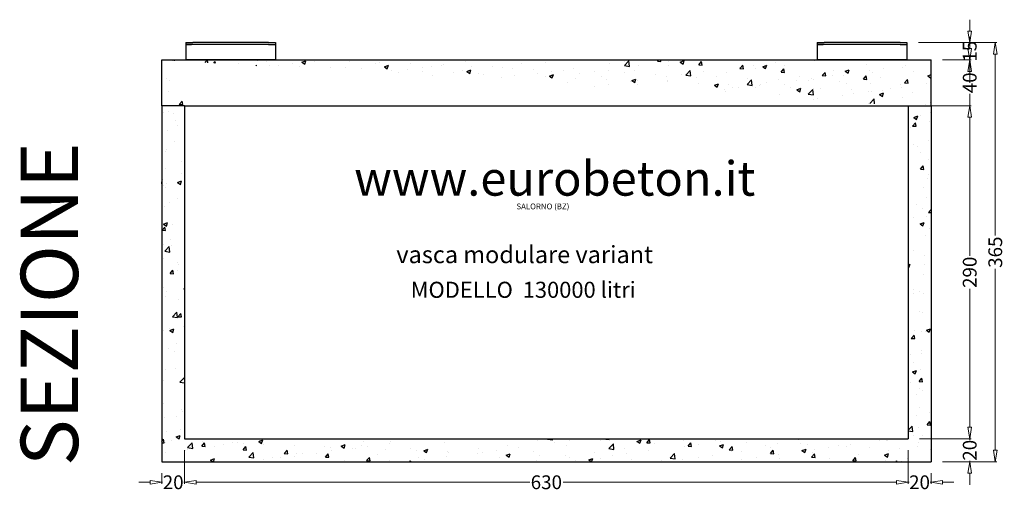
# Model space of a CAD drawing. Extents: x -139 to 719, y 17 to 1221.
# Drawn here: x -139 to 719, y 810 to 1221 of the extents above; entities that cross this region are included whole.
import ezdxf

# ---------------------------------------------------------------- set-up
doc = ezdxf.new("R2010")
doc.units = 0
doc.header["$MEASUREMENT"] = 0
doc.layers.get('0').update_dxf_attribs({"linetype": 'CONTINUOUS'})
doc.layers.get('DEFPOINTS').update_dxf_attribs({"linetype": 'CONTINUOUS'})
doc.layers.add('tratteggio', color=150, linetype='CONTINUOUS')
doc.styles.get("Standard").update_dxf_attribs({"font": 'technic_.ttf'})
doc.dimstyles.get("Standard").update_dxf_attribs({"dimtxt": 0.18, "dimasz": 0.18, "dimexe": 0.18, "dimexo": 0.0625, "dimgap": 0.09, "dimtad": 0, "dimtih": 1, "dimtoh": 1, "dimdec": 4, "dimzin": 0, "dimdsep": 46, "dimtxsty": 'Standard', "dimcen": 0.09, "dimadec": 0, "dimazin": 0, "dimtfac": 1, "dimtdec": 4, "dimtofl": 0, "dimtmove": 0, "dimatfit": 3, "dimfxl": 1, "dimtolj": 1, "dimtzin": 0, "dimarcsym": 0})

# ---------------------------------------------------------------- blocks, each defined once
blk = doc.blocks.new('_ClosedBlank')
at = {"color": 0, "linetype": 'ByBlock', "lineweight": -2}
for p, q in [((-1, 0.167), (0, 0)), ((-1, 0.167), (-1, -0.167)), ((0, 0), (-1, -0.167))]:
    blk.add_line(p, q, dxfattribs=at)
blk = doc.blocks.new('*D5')
at = {"color": 0, "lineweight": 5}
for p, q in [((688.49, 1195.84), (688.49, 1205.84)), ((664.77, 1185.84), (689.74, 1185.84)), ((688.49, 1185.84), (688.49, 1175.54)), ((688.49, 1145.84), (688.49, 1156.14)), ((664.77, 1145.84), (689.74, 1145.84)), ((688.49, 1135.84), (688.49, 1125.84))]:
    blk.add_line(p, q, dxfattribs=at)
at = {"layer": 'DEFPOINTS', "color": 0}
for p in [(654.77, 1185.84), (688.49, 1185.84), (654.77, 1145.84)]:
    blk.add_point(p, dxfattribs=at)
at = {"color": 0, "lineweight": 5, "xscale": 10, "yscale": 10, "zscale": 10}
for p, rotation in [((688.49, 1185.84), 270), ((688.49, 1145.84), 90)]:
    blk.add_blockref('_ClosedBlank', p, dxfattribs=dict(at, rotation=rotation))
at = {"color": 0, "insert": (688.49, 1165.84), "char_height": 12, "attachment_point": 5, "rotation": 90}
blk.add_mtext('\\A1;40', dxfattribs=at)
blk = doc.blocks.new('*D6')
at = {"color": 0, "lineweight": 5}
for p, q in [((688.49, 1210.84), (688.49, 1220.84)), ((643.77, 1200.84), (689.74, 1200.84)), ((688.49, 1200.84), (688.49, 1199.73)), ((664.77, 1185.84), (689.74, 1185.84)), ((688.49, 1185.84), (688.49, 1186.95)), ((688.49, 1175.84), (688.49, 1165.84))]:
    blk.add_line(p, q, dxfattribs=at)
at = {"layer": 'DEFPOINTS', "color": 0}
for p in [(633.77, 1200.84), (688.49, 1200.84), (654.77, 1185.84)]:
    blk.add_point(p, dxfattribs=at)
at = {"color": 0, "lineweight": 5, "xscale": 10, "yscale": 10, "zscale": 10}
for p, rotation in [((688.49, 1200.84), 270), ((688.49, 1185.84), 90)]:
    blk.add_blockref('_ClosedBlank', p, dxfattribs=dict(at, rotation=rotation))
at = {"color": 0, "insert": (688.49, 1193.34), "char_height": 12, "attachment_point": 5, "rotation": 90}
blk.add_mtext('\\A1;15', dxfattribs=at)
blk = doc.blocks.new('*D7')
at = {"color": 0, "lineweight": 5}
for p, q in [((643.77, 1200.84), (711.99, 1200.84)), ((710.74, 1190.84), (710.74, 1032.93)), ((710.74, 845.84), (710.74, 1003.75)), ((664.77, 835.84), (711.99, 835.84))]:
    blk.add_line(p, q, dxfattribs=at)
at = {"layer": 'DEFPOINTS', "color": 0}
for p in [(633.77, 1200.84), (710.74, 1200.84), (654.77, 835.84)]:
    blk.add_point(p, dxfattribs=at)
at = {"color": 0, "lineweight": 5, "xscale": 10, "yscale": 10, "zscale": 10}
for p, rotation in [((710.74, 1200.84), 90), ((710.74, 835.84), 270)]:
    blk.add_blockref('_ClosedBlank', p, dxfattribs=dict(at, rotation=rotation))
at = {"color": 0, "insert": (710.74, 1018.34), "char_height": 12, "attachment_point": 5, "rotation": 90}
blk.add_mtext('\\A1;365', dxfattribs=at)
blk = doc.blocks.new('*D8')
at = {"color": 0, "lineweight": 5}
for p, q in [((688.49, 865.84), (688.49, 875.84)), ((644.77, 855.84), (689.74, 855.84)), ((688.49, 855.84), (688.49, 854.99)), ((664.77, 835.84), (689.74, 835.84)), ((688.49, 835.84), (688.49, 836.69)), ((688.49, 825.84), (688.49, 815.84))]:
    blk.add_line(p, q, dxfattribs=at)
at = {"layer": 'DEFPOINTS', "color": 0}
for p in [(634.77, 855.84), (654.77, 835.84), (688.49, 835.84)]:
    blk.add_point(p, dxfattribs=at)
at = {"color": 0, "lineweight": 5, "xscale": 10, "yscale": 10, "zscale": 10}
for p, rotation in [((688.49, 855.84), 270), ((688.49, 835.84), 90)]:
    blk.add_blockref('_ClosedBlank', p, dxfattribs=dict(at, rotation=rotation))
at = {"color": 0, "insert": (688.49, 845.84), "char_height": 12, "attachment_point": 5, "rotation": 90}
blk.add_mtext('\\A1;20', dxfattribs=at)
blk = doc.blocks.new('*D9')
at = {"color": 0, "lineweight": 5}
for p, q in [((644.77, 1145.84), (689.74, 1145.84)), ((688.49, 1135.84), (688.49, 1015.27)), ((688.49, 865.84), (688.49, 986.41)), ((644.77, 855.84), (689.74, 855.84))]:
    blk.add_line(p, q, dxfattribs=at)
at = {"layer": 'DEFPOINTS', "color": 0}
for p in [(634.77, 1145.84), (688.49, 1145.84), (634.77, 855.84)]:
    blk.add_point(p, dxfattribs=at)
at = {"color": 0, "lineweight": 5, "xscale": 10, "yscale": 10, "zscale": 10}
for p, rotation in [((688.49, 1145.84), 90), ((688.49, 855.84), 270)]:
    blk.add_blockref('_ClosedBlank', p, dxfattribs=dict(at, rotation=rotation))
at = {"color": 0, "insert": (688.49, 1000.84), "char_height": 12, "attachment_point": 5, "rotation": 90}
blk.add_mtext('\\A1;290', dxfattribs=at)
blk = doc.blocks.new('*D12')
at = {"color": 0, "lineweight": 5}
for p, q in [((4.77, 845.84), (4.77, 816.72)), ((-15.23, 825.84), (-15.23, 816.72)), ((-25.23, 817.97), (-35.23, 817.97)), ((-15.23, 817.97), (-14.38, 817.97)), ((4.77, 817.97), (3.92, 817.97)), ((14.77, 817.97), (24.77, 817.97))]:
    blk.add_line(p, q, dxfattribs=at)
at = {"layer": 'DEFPOINTS', "color": 0}
for p in [(4.77, 855.84), (-15.23, 835.84), (4.77, 817.97)]:
    blk.add_point(p, dxfattribs=at)
at = {"color": 0, "lineweight": 5, "xscale": 10, "yscale": 10, "zscale": 10}
blk.add_blockref('_ClosedBlank', (-15.23, 817.97), dxfattribs=at)
at = {"color": 0, "lineweight": 5, "xscale": 10, "yscale": 10, "zscale": 10, "rotation": 180}
blk.add_blockref('_ClosedBlank', (4.77, 817.97), dxfattribs=at)
at = {"color": 0, "insert": (-5.23, 817.97), "char_height": 12, "attachment_point": 5}
blk.add_mtext('\\A1;20', dxfattribs=at)
blk = doc.blocks.new('*D13')
at = {"color": 0, "lineweight": 5}
for p, q in [((4.77, 845.84), (4.77, 816.72)), ((634.77, 845.84), (634.77, 816.72)), ((14.77, 817.97), (305.25, 817.97)), ((624.77, 817.97), (334.29, 817.97))]:
    blk.add_line(p, q, dxfattribs=at)
at = {"layer": 'DEFPOINTS', "color": 0}
for p in [(4.77, 855.84), (634.77, 855.84), (634.77, 817.97)]:
    blk.add_point(p, dxfattribs=at)
at = {"color": 0, "lineweight": 5, "xscale": 10, "yscale": 10, "zscale": 10, "rotation": 180}
blk.add_blockref('_ClosedBlank', (4.77, 817.97), dxfattribs=at)
at = {"color": 0, "lineweight": 5, "xscale": 10, "yscale": 10, "zscale": 10}
blk.add_blockref('_ClosedBlank', (634.77, 817.97), dxfattribs=at)
at = {"color": 0, "insert": (319.77, 817.97), "char_height": 12, "attachment_point": 5}
blk.add_mtext('\\A1;630', dxfattribs=at)
blk = doc.blocks.new('*D14')
at = {"color": 0, "lineweight": 5}
for p, q in [((634.77, 845.84), (634.77, 816.72)), ((654.77, 825.84), (654.77, 816.72)), ((624.77, 817.97), (614.77, 817.97)), ((634.77, 817.97), (635.62, 817.97)), ((654.77, 817.97), (653.92, 817.97)), ((664.77, 817.97), (674.77, 817.97))]:
    blk.add_line(p, q, dxfattribs=at)
at = {"layer": 'DEFPOINTS', "color": 0}
for p in [(634.77, 855.84), (654.77, 835.84), (654.77, 817.97)]:
    blk.add_point(p, dxfattribs=at)
at = {"color": 0, "lineweight": 5, "xscale": 10, "yscale": 10, "zscale": 10}
blk.add_blockref('_ClosedBlank', (634.77, 817.97), dxfattribs=at)
at = {"color": 0, "lineweight": 5, "xscale": 10, "yscale": 10, "zscale": 10, "rotation": 180}
blk.add_blockref('_ClosedBlank', (654.77, 817.97), dxfattribs=at)
at = {"color": 0, "insert": (644.77, 817.97), "char_height": 12, "attachment_point": 5}
blk.add_mtext('\\A1;20', dxfattribs=at)

msp = doc.modelspace()

# ---------------------------------------------------------------- hatches: boundary and pattern name
h = msp.add_hatch()
h.set_pattern_fill('AR-CONC', color=256, scale=5, style=0)
edge = h.paths.add_edge_path()
edge.add_line((4.76988, 1145.8409), (634.76988, 1145.8409))
edge.add_line((-15.23012, 1185.8409), (654.76988, 1185.8409))
edge.add_line((654.76988, 1145.8409), (654.76988, 1185.8409))
edge.add_line((-15.23012, 1145.8409), (-15.23012, 1185.8409))
h = msp.add_hatch()
h.set_pattern_fill('AR-CONC', color=256, scale=5, style=0)
h.paths.add_polyline_path([(4.76988, 1145.8409), (4.76988, 855.8409), (634.76988, 855.8409), (634.76988, 1145.8409), (654.76988, 1145.8409), (654.76988, 835.8409), (-15.23012, 835.8409), (-15.23012, 1145.8409)])

# ---------------------------------------------------------------- linework, layer by layer
for p, q in [((5.76988, 1200.8409), (10.76988, 1200.8409)), ((5.76988, 1200.8409), (5.76988, 1185.8409)), ((77.76988, 1200.8409), (11.76988, 1200.8409)), ((78.76988, 1200.8409), (83.76988, 1200.8409)), ((83.76988, 1200.8409), (83.76988, 1185.8409)), ((555.76988, 1200.8409), (560.76988, 1200.8409)), ((555.76988, 1200.8409), (555.76988, 1185.8409)), ((627.76988, 1200.8409), (561.76988, 1200.8409)), ((628.76988, 1200.8409), (633.76988, 1200.8409)), ((633.76988, 1200.8409), (633.76988, 1185.8409)), ((5.76988, 1199.3409), (10.76988, 1199.3409)), ((77.76988, 1199.3409), (11.76988, 1199.3409)), ((78.76988, 1199.3409), (83.76988, 1199.3409)), ((555.76988, 1199.3409), (560.76988, 1199.3409)), ((627.76988, 1199.3409), (561.76988, 1199.3409)), ((628.76988, 1199.3409), (633.76988, 1199.3409)), ((-15.23012, 1145.8409), (-15.23012, 1185.8409)), ((-15.23012, 1185.8409), (654.76988, 1185.8409)), ((13.76988, 1185.8409), (5.76988, 1185.8409)), ((83.76988, 1185.8409), (5.76988, 1185.8409)), ((83.76988, 1185.8409), (75.76988, 1185.8409)), ((563.76988, 1185.8409), (555.76988, 1185.8409)), ((633.76988, 1185.8409), (555.76988, 1185.8409)), ((633.76988, 1185.8409), (625.76988, 1185.8409)), ((654.76988, 1145.8409), (654.76988, 1185.8409)), ((-15.23012, 1145.8409), (-15.23012, 835.8409)), ((4.76988, 1145.8409), (-15.23012, 1145.8409)), ((4.76988, 1145.8409), (4.76988, 855.8409)), ((4.76988, 1145.8409), (634.76988, 1145.8409)), ((634.76988, 1145.8409), (634.76988, 855.8409)), ((634.76988, 1145.8409), (654.76988, 1145.8409)), ((654.76988, 1145.8409), (654.76988, 835.8409)), ((4.76988, 855.8409), (634.76988, 855.8409)), ((-15.23012, 835.8409), (654.76988, 835.8409))]:
    msp.add_line(p, q)
at = {"layer": 'tratteggio', "color": 0}
for p, q in [((10.76988, 1200.8409), (11.76988, 1200.8409)), ((11.76988, 1200.8409), (11.76988, 1200.8409)), ((11.76988, 1200.8409), (11.76988, 1200.8409)), ((77.76988, 1200.8409), (78.76988, 1200.8409)), ((560.76988, 1200.8409), (561.76988, 1200.8409)), ((561.76988, 1200.8409), (561.76988, 1200.8409)), ((561.76988, 1200.8409), (561.76988, 1200.8409)), ((627.76988, 1200.8409), (628.76988, 1200.8409)), ((11.76988, 1199.3409), (5.76988, 1199.3409)), ((11.76988, 1199.3409), (11.76988, 1199.3409)), ((77.76988, 1199.3409), (78.76988, 1199.3409)), ((561.76988, 1199.3409), (555.76988, 1199.3409)), ((561.76988, 1199.3409), (561.76988, 1199.3409)), ((627.76988, 1199.3409), (628.76988, 1199.3409)), ((13.76988, 1185.8409), (75.76988, 1185.8409)), ((563.76988, 1185.8409), (625.76988, 1185.8409))]:
    msp.add_line(p, q, dxfattribs=at)

# ---------------------------------------------------------------- texts
at = {"insert": (-138.00216, 832.04875), "char_height": 50, "width": 470.1489747, "attachment_point": 1, "rotation": 90}
msp.add_mtext('{\\fArial Black|b0|i0|c0|p34;SEZIONE}', dxfattribs=at)
at = {"attachment_point": 1}
for s, insert, char_height, width in [('{\\C1;vasca modulare variant}', (189.15965, 1023.79123), 15, 252.6026), ('{\\C1;MODELLO  130000 litri}', (201.63494, 992.59923), 14, 231.8131)]:
    msp.add_mtext(s, dxfattribs=dict(at, insert=insert, char_height=char_height, width=width))
at = {"layer": 'tratteggio', "color": 1, "attachment_point": 1}
for s, insert, char_height, width in [('{\\fArial|b0|i0|c0|p34;www.eurobeton.it}', (152.4282, 1097.57196), 30, 201), ('SALORNO (BZ)', (293.75288, 1060.71413), 5, 50)]:
    msp.add_mtext(s, dxfattribs=dict(at, insert=insert, char_height=char_height, width=width))

# ---------------------------------------------------------------- dimensions: what is measured, and where the dimension line sits
for base, p1, p2, picture, middle in [((688.48721, 1200.8409), (654.76988, 1185.8409), (633.76988, 1200.8409), '*D6', (688.48721, 1193.3409)), ((710.73635, 1200.8409), (654.76988, 835.8409), (633.76988, 1200.8409), '*D7', (710.73635, 1018.3409)), ((688.48721, 1185.8409), (654.76988, 1145.8409), (654.76988, 1185.8409), '*D5', (688.48721, 1165.8409)), ((688.48721, 1145.8409), (634.76988, 855.8409), (634.76988, 1145.8409), '*D9', (688.48721, 1000.8409)), ((688.48721, 835.8409), (634.76988, 855.8409), (654.76988, 835.8409), '*D8', (688.48721, 845.8409))]:
    dim = msp.add_linear_dim(base=base, p1=p1, p2=p2, angle=90, dimstyle='Standard', override={"dimtxt": 12, "dimasz": 10, "dimexe": 1.25, "dimexo": 10, "dimgap": 0.625, "dimtih": 0, "dimtoh": 0, "dimzin": 8, "dimlunit": 6, "dimblk": 'ClosedBlank', "dimcen": 2.5, "dimtix": 1, "dimtofl": 1, "dimldrblk": 'ClosedBlank', "dimlwd": 5, "dimlwe": 5})
    dim.commit()
    dim.dimension.update_dxf_attribs({"geometry": picture, "text_midpoint": middle})
for base, p1, p2, picture, middle in [((4.76988, 817.96773), (-15.23012, 835.8409), (4.76988, 855.8409), '*D12', (-5.23012, 817.96773)), ((634.76988, 817.96773), (4.76988, 855.8409), (634.76988, 855.8409), '*D13', (319.76988, 817.96773)), ((654.76988, 817.96773), (634.76988, 855.8409), (654.76988, 835.8409), '*D14', (644.76988, 817.96773))]:
    dim = msp.add_linear_dim(base=base, p1=p1, p2=p2, dimstyle='Standard', override={"dimtxt": 12, "dimasz": 10, "dimexe": 1.25, "dimexo": 10, "dimgap": 0.625, "dimtih": 0, "dimtoh": 0, "dimzin": 8, "dimlunit": 6, "dimblk": 'ClosedBlank', "dimcen": 2.5, "dimtix": 1, "dimtofl": 1, "dimldrblk": 'ClosedBlank', "dimlwd": 5, "dimlwe": 5})
    dim.commit()
    dim.dimension.update_dxf_attribs({"geometry": picture, "text_midpoint": middle})

doc.saveas('drawing.dxf')
